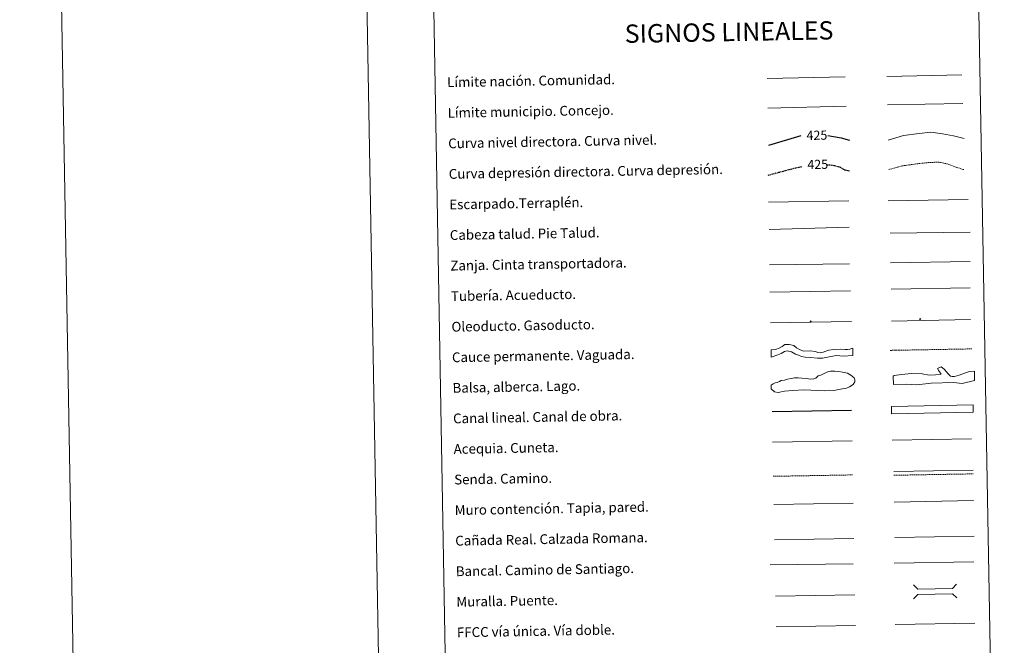
# Model space of a CAD drawing. Units: metres. Extents: x 620250 to 624757, y 4726770 to 4729819.
# Drawn here: x 620250 to 621056, y 4727291 to 4727803 of the extents above; entities that cross this region are included whole.
import ezdxf
from ezdxf.enums import TextEntityAlignment as Align

# ---------------------------------------------------------------- set-up
doc = ezdxf.new("R2010")
doc.units = ezdxf.units.M
doc.header["$MEASUREMENT"] = 0
doc.linetypes.add('TRAZOSX2', pattern=[1.5, 1, -0.5])
for name, color, linetype, lineweight in [('Carátula', 7, 'Continuous', 5), ('Level 34', 2, 'Continuous', 0), ('Level 63', 7, 'Continuous', 0)]:
    doc.layers.add(name, color=color, linetype=linetype, lineweight=lineweight)
doc.styles.add('Arial', font='ARIAL.TTF', dxfattribs={"height": 0.2})

# ---------------------------------------------------------------- blocks, each defined once
blk = doc.blocks.new('5ROLEO')
at = {"layer": 'Carátula', "linetype": 'Continuous', "lineweight": 5}
for color, points in [(2, [(-0.2, -5.2), (-5.2, -0.1), (-0.2, 5), (0, 2.4), (-0.6, 2.3), (-1, 2.1), (-1.4, 1.8), (-1.7, 1.3), (-1.9, 0.6), (-1.9, -0.2), (-1.9, -0.8), (-1.8, -1.3), (-1.6, -1.7), (-1.4, -2.1), (-1.1, -2.4), (-0.8, -2.6), (-0.4, -2.7), (0, -2.7)]), (250, [(0, -2.7), (-0.4, -2.7), (-0.8, -2.6), (-1.1, -2.4), (-1.4, -2.1), (-1.6, -1.7), (-1.8, -1.3), (-1.9, -0.8), (-1.9, -0.2), (-1.9, 0.6), (-1.7, 1.3), (-1.4, 1.8), (-1, 2.1), (-0.6, 2.3), (0, 2.4), (0, 1.5), (-0.2, 1.5), (-0.5, 1.4), (-0.7, 1.3), (-0.8, 1.1), (-1, 0.9), (-1.1, 0.6), (-1.2, 0.2), (-1.2, -0.2), (-1.2, -0.6), (-1.1, -0.9), (-1, -1.2), (-0.8, -1.4), (-0.7, -1.6), (-0.5, -1.8), (-0.2, -1.8), (0, -1.9)]), (2, [(0, -1.9), (-0.2, -1.8), (-0.5, -1.8), (-0.7, -1.6), (-0.8, -1.4), (-1, -1.2), (-1.1, -0.9), (-1.2, -0.6), (-1.2, -0.2), (-1.2, 0.2), (-1.1, 0.6), (-1, 0.9), (-0.8, 1.1), (-0.7, 1.3), (-0.5, 1.4), (-0.2, 1.5), (0, 1.5), (0.3, 1.5), (0.5, 1.4), (0.7, 1.3), (0.9, 1.1), (1, 0.9), (1.1, 0.6), (1.1, 0.3), (1.2, -0.1), (1.2, -0.5), (1.1, -0.9), (1, -1.2), (0.8, -1.4), (0.7, -1.6), (0.5, -1.8), (0.3, -1.8)]), (2, [(-0.2, -5.2), (0, -2.7), (0.4, -2.7), (0.8, -2.6), (1.1, -2.4), (1.4, -2.1), (1.6, -1.7), (1.8, -1.3), (1.9, -0.7), (1.9, -0.2), (1.9, 0.4), (1.8, 0.9), (1.6, 1.4), (1.4, 1.7), (1.1, 2), (0.8, 2.2), (0.4, 2.3), (0, 2.4), (-0.2, 5), (4.9, -0.1)]), (250, [(0, -2.7), (0, -1.9), (0.3, -1.8), (0.5, -1.8), (0.7, -1.6), (0.8, -1.4), (1, -1.2), (1.1, -0.9), (1.2, -0.5), (1.2, -0.1), (1.1, 0.3), (1.1, 0.6), (1, 0.9), (0.9, 1.1), (0.7, 1.3), (0.5, 1.4), (0.3, 1.5), (0, 1.5), (0, 1.5), (0, 2.4), (0, 2.4), (0.4, 2.3), (0.8, 2.2), (1.1, 2), (1.4, 1.7), (1.6, 1.4), (1.8, 0.9), (1.9, 0.4), (1.9, -0.2), (1.9, -0.7), (1.8, -1.3), (1.6, -1.7), (1.4, -2.1), (1.1, -2.4), (0.8, -2.6), (0.4, -2.7)])]:
    blk.add_hatch(color=color, dxfattribs=at).paths.add_polyline_path(points)
at = {"layer": 'Carátula', "color": 250, "linetype": 'Continuous', "lineweight": 5, "flags": 128}
blk.add_lwpolyline([(-0.1, -5.2), (4.9, -0.1), (-0.1, 5), (-5.2, -0.1), (-0.1, -5.2)], dxfattribs=at)
blk = doc.blocks.new('5GASO')
at = {"layer": 'Carátula', "linetype": 'Continuous', "lineweight": 5}
for color, points in [(33, [(0, -5.1), (-5.1, 0), (0, 5.1), (0.2, 2.5), (-0.3, 2.4), (-0.8, 2.2), (-1.2, 1.8), (-1.5, 1.3), (-1.7, 0.7), (-1.7, 0), (-1.7, -0.8), (-1.5, -1.4), (-1.2, -1.9), (-0.8, -2.3), (-0.3, -2.5), (0.3, -2.6)]), (250, [(0.3, -2.6), (-0.3, -2.5), (-0.8, -2.3), (-1.2, -1.9), (-1.5, -1.4), (-1.7, -0.8), (-1.7, 0), (-1.7, 0.7), (-1.5, 1.3), (-1.2, 1.8), (-0.8, 2.2), (-0.3, 2.4), (0.2, 2.5), (0.6, 2.5), (0.9, 2.4), (1.1, 2.3), (1.4, 2.1), (1.6, 1.9), (1.7, 1.6), (1.8, 1.3), (1.9, 1), (1.2, 0.8), (1, 1.2), (0.8, 1.4), (0.5, 1.6), (0.2, 1.6), (0, 1.6), (-0.3, 1.5), (-0.5, 1.4), (-0.7, 1.2), (-0.8, 1), (-0.9, 0.7), (-1, 0.4), (-1, 0), (-1, -0.4), (-0.9, -0.8), (-0.8, -1.1), (-0.6, -1.4), (-0.4, -1.5), (-0.2, -1.7), (0, -1.7), (0.2, -1.8), (0.5, -1.7), (0.8, -1.6), (1, -1.5), (1.3, -1.3), (1.3, -0.7), (0.2, -0.7), (0.2, 0.1), (2, 0.1), (2, -1.8), (1.7, -2.1), (1.3, -2.4), (0.8, -2.5)]), (33, [(0, -5.1), (0.3, -2.6), (0.8, -2.5), (1.3, -2.4), (1.7, -2.1), (2, -1.8), (2, 0.1), (0.2, 0.1), (0.2, -0.7), (1.3, -0.7), (1.3, -1.3), (1, -1.5), (0.8, -1.6), (0.5, -1.7), (0.2, -1.8), (0, -1.7), (-0.2, -1.7), (-0.4, -1.5), (-0.6, -1.4), (-0.8, -1.1), (-0.9, -0.8), (-1, -0.4), (-1, 0), (-1, 0.4), (-0.9, 0.7), (-0.8, 1), (-0.7, 1.2), (-0.5, 1.4), (-0.3, 1.5), (0, 1.6), (0.2, 1.6), (0.5, 1.6), (0.8, 1.4), (1, 1.2), (1.2, 0.8), (1.9, 1), (1.8, 1.3), (1.7, 1.6), (1.6, 1.9), (1.4, 2.1), (1.1, 2.3), (0.9, 2.4), (0.6, 2.5), (0.2, 2.5), (0, 5.1), (5.1, 0)])]:
    blk.add_hatch(color=color, dxfattribs=at).paths.add_polyline_path(points)
at = {"layer": 'Carátula', "color": 250, "linetype": 'Continuous', "lineweight": 5}
blk.add_3dface([(0, -5.1), (5.1, 0), (0, 5.1), (-5.1, 0)], dxfattribs=at)

msp = doc.modelspace()

# ---------------------------------------------------------------- linework, layer by layer
at = {"layer": 'Level 63', "linetype": 'Continuous', "lineweight": 0}
for points in [[(620302.93, 4726770.1, -0.24), (620250.16, 4729739.62, -0.24), (624704.44, 4729818.83, -0.24), (624757.21, 4726849.32, -0.24), (620302.93, 4726770.1, -0.24)], [(620576.66, 4728507.3, -0.24), (621022.51, 4728515.23, -0.24), (621052.49, 4726828.44, -0.24), (620606.64, 4726820.51, -0.24), (620576.66, 4728507.3, -0.24)]]:
    msp.add_polyline3d(points, close=True, dxfattribs=at)
msp.add_polyline3d([(620500.11, 4729744.05, -0.24), (620552.89, 4726774.54, -0.24)], dxfattribs=at)
at = {"layer": 'Level 63', "color": 19, "linetype": 'Continuous', "lineweight": 0, "ltscale": 0.45}
for points in [[(620861.92, 4727754.76, -0.49), (620925.6, 4727756.18, -0.49)], [(620959.73, 4727756.26, -0.49), (621021.05, 4727757.64, -0.49)], [(620960.24, 4727733.28, -0.49), (621021.9, 4727734.27, -0.49)], [(620862.43, 4727730.35, -0.49), (620926.42, 4727732.05, -0.49)]]:
    msp.add_polyline3d(points, dxfattribs=at)
at = {"layer": 'Level 63', "color": 36, "linetype": 'Continuous', "lineweight": 0}
msp.add_polyline3d([(620960.93, 4727704.22, -0.24), (620973.33, 4727708, -0.24), (620986.12, 4727709.83, -0.24), (620995.72, 4727710.8, -0.24), (621005.36, 4727709.37, -0.24), (621014.2, 4727707.93, -0.24), (621023.06, 4727705.68, -0.24)], dxfattribs=at)
at = {"layer": 'Level 63', "color": 36, "linetype": 'Continuous', "lineweight": 30}
for points in [[(620863.2, 4727700.35, 0.26), (620889.52, 4727708.11, 0.26)], [(620911.34, 4727708.05, 0.26), (620922.41, 4727706.3, 0.26), (620929.17, 4727704.18, 0.26)]]:
    msp.add_polyline3d(points, dxfattribs=at)
at = {"layer": 'Level 63', "color": 39, "linetype": 'TRAZOSX2', "lineweight": 0}
msp.add_polyline3d([(620961.36, 4727680.26, -0.24), (620972.17, 4727683.31, -0.24), (620985.76, 4727685.16, -0.24), (620995.36, 4727686.13, -0.24), (621002.57, 4727686.26, -0.24), (621009.81, 4727684.78, -0.24), (621015.45, 4727682.48, -0.24), (621022.71, 4727680.2, -0.24)], dxfattribs=at)
at = {"layer": 'Level 63', "color": 39, "linetype": 'TRAZOSX2', "lineweight": 30}
for points in [[(620862.53, 4727675.67, 0.26), (620885.19, 4727681.76, 0.26), (620890.28, 4727682.7, 0.26)], [(620910.66, 4727684.23, 0.26), (620915.6, 4727683.91, 0.26), (620921.23, 4727682.41, 0.26), (620925.28, 4727680.08, 0.26), (620929.61, 4727679.07, 0.26)]]:
    msp.add_polyline3d(points, dxfattribs=at)
at = {"layer": 'Level 63', "color": 39, "linetype": 'Continuous', "lineweight": 0}
for points in [[(620862.93, 4727653.49, 0.26), (620928.59, 4727654.66, 0.26)], [(620960.71, 4727654.61, 0.26), (621026.37, 4727655.78, 0.26)], [(620863.33, 4727631.16, 0.26), (620928.97, 4727633.06, 0.26)], [(620962.56, 4727628.14, -0.24), (621028.07, 4727629.02, -0.24)], [(620863.74, 4727602.3, 0.26), (620929.25, 4727603.18, 0.26)]]:
    msp.add_polyline3d(points, dxfattribs=at)
at = {"layer": 'Level 63', "color": 19, "linetype": 'Continuous', "lineweight": 0}
for points in [[(620962.7, 4727603.87, -0.24), (621028.01, 4727605.04, -0.24)], [(620864.14, 4727579.94, 0.26), (620930.1, 4727581.11, 0.26)], [(620965.35, 4727433.24, -0.24), (621030.42, 4727434.4, -0.24)], [(620966.19, 4727379.37, -0.49), (621031.26, 4727380.52, -0.49)], [(620867.74, 4727377.48, -0.24), (620932.71, 4727378.63, -0.24)]]:
    msp.add_polyline3d(points, dxfattribs=at)
at = {"layer": 'Level 63', "color": 5, "linetype": 'Continuous', "lineweight": 13}
msp.add_polyline3d([(620963.26, 4727582.56, -0.24), (621027.9, 4727583.62, -0.49)], dxfattribs=at)
at = {"layer": 'Level 63', "color": 19, "linetype": 'Continuous', "lineweight": 13, "ltscale": 0.3}
msp.add_polyline3d([(620963.55, 4727556.37, -0.24), (621028.33, 4727557.53, -0.49)], dxfattribs=at)
at = {"layer": 'Level 63', "color": 19, "linetype": 'Continuous', "lineweight": 13, "ltscale": 0.4}
msp.add_polyline3d([(620864.59, 4727554.94, 0.26), (620930.88, 4727555.97, -0.49)], dxfattribs=at)
at = {"layer": 'Level 63', "color": 144, "linetype": 'Continuous', "lineweight": 13}
for points in [[(620931.92, 4727528.14, 0.26), (620924.05, 4727527.66, -0.24), (620918.55, 4727528.09, -0.24), (620913.81, 4727527.38, -0.24), (620907.17, 4727526.1, -0.24), (620903.05, 4727526.13, -0.24), (620897.23, 4727526.66, -0.24), (620892.79, 4727526.79, -0.24), (620890.04, 4727527.48, -0.24), (620887.38, 4727528.38, -0.24), (620884.93, 4727529.4, -0.24), (620881.63, 4727531.14, -0.24), (620878.23, 4727532.13, -0.24), (620876.02, 4727531.57, -0.24), (620873.41, 4727529.72, -0.24), (620870.47, 4727528.72, -0.24), (620865.08, 4727526.95, 0.26), (620864.98, 4727532.95, 0.26), (620868.7, 4727533.23, -0.24), (620871.75, 4727534.34, -0.24), (620874.15, 4727535.65, -0.24), (620876.41, 4727537.26, -0.24), (620879.86, 4727537.32, -0.24), (620883.68, 4727536.33, -0.24), (620885.93, 4727534.37, -0.24), (620888.92, 4727532.84, -0.24), (620891.9, 4727531.62, -0.24), (620896.96, 4727532.13, -0.24), (620900.98, 4727531.57, -0.24), (620902.69, 4727530.97, -0.24), (620903.32, 4727530.77, -0.24), (620905.34, 4727530.38, -0.24), (620907.76, 4727530.95, -0.24), (620909.85, 4727531.84, -0.24), (620912.27, 4727532.51, -0.24), (620916.24, 4727533.13, -0.24), (620922.15, 4727533.44, -0.24), (620925.75, 4727533.19, -0.24), (620927.65, 4727533.12, -0.24), (620929.44, 4727533.26, -0.24), (620931.81, 4727534.14, 0.26), (620931.92, 4727528.14, 0.26)], [(621030.46, 4727481.8, -0.24), (620963.62, 4727480.61, -0.24), (620963.51, 4727486.61, -0.24), (621030.35, 4727487.8, -0.24), (621030.46, 4727481.8, -0.24)]]:
    msp.add_polyline3d(points, close=True, dxfattribs=at)
at = {"layer": 'Level 63', "color": 142, "linetype": 'TRAZOSX2', "lineweight": 13}
msp.add_polyline3d([(620962.43, 4727532.41, 0.01), (621029.28, 4727533.6, 0.01)], dxfattribs=at)
at = {"layer": 'Level 63', "color": 131, "linetype": 'Continuous', "lineweight": 0}
msp.add_polyline3d([(620965.05, 4727511.37, -0.74), (620965.63, 4727511.98, -0.74), (620971.83, 4727512.73, -0.74), (620979.8, 4727513.54, -0.74), (620988.69, 4727513.17, -0.74), (620994.35, 4727512.14, -0.74), (620999.67, 4727512.28, -0.74), (621004.09, 4727512.98, -0.74), (621002.25, 4727515.6, -0.74), (621001.31, 4727517.65, -0.74), (621004.23, 4727518.92, -0.74), (621006.65, 4727516.9, -0.74), (621010.01, 4727513.14, -0.74), (621011.83, 4727511.4, -0.74), (621013.32, 4727511.15, -0.74), (621015.1, 4727510.9, -0.74), (621018.91, 4727512.18, -0.74), (621024.19, 4727514.1, -0.74), (621027.43, 4727515.08, -0.74), (621031.56, 4727515.48, -0.74), (621031.46, 4727507.77, -0.74), (621021.46, 4727505.43, -0.74), (621014.33, 4727506.13, -0.74), (620995.99, 4727505.66, -0.74), (620984.19, 4727504.16, -0.74), (620975.59, 4727504.83, -0.74), (620965.23, 4727504.56, -0.74), (620965.05, 4727511.37, -0.74)], close=True, dxfattribs=at)
at = {"layer": 'Level 63', "color": 142, "linetype": 'Continuous', "lineweight": 0}
msp.add_polyline3d([(620870.03, 4727506.25, -0.24), (620871.8, 4727506.87, -0.24), (620873.26, 4727507.79, -0.24), (620875.92, 4727508.13, -0.24), (620878.57, 4727508.77, -0.24), (620881.52, 4727509.41, -0.24), (620884.17, 4727510.06, -0.24), (620887.14, 4727509.81, -0.24), (620890.1, 4727509.57, -0.24), (620893.95, 4727509.34, -0.24), (620897.22, 4727508.81, -0.24), (620899.88, 4727509.15, -0.24), (620901.64, 4727509.77, -0.24), (620903.68, 4727511.59, -0.24), (620905.74, 4727512.22, -0.24), (620908.39, 4727513.45, -0.24), (620911.91, 4727514.99, -0.24), (620913.68, 4727515.32, -0.24), (620917.23, 4727515.38, -0.24), (620920.49, 4727515.15, -0.24), (620923.46, 4727514.6, -0.24), (620927.62, 4727513.8, -0.24), (620930.31, 4727512.06, -0.24), (620933.01, 4727510.03, -0.24), (620933.64, 4727508.27, -0.24), (620933.67, 4727506.78, -0.24), (620932.23, 4727504.39, -0.24), (620929.3, 4727502.56, -0.24), (620926.65, 4727501.62, -0.24), (620921.93, 4727500.65, -0.24), (620916.32, 4727499.66, -0.24), (620908.93, 4727499.23, -0.24), (620891.75, 4727500.11, -0.24), (620882.88, 4727499.66, -0.24), (620876.09, 4727498.94, -0.24), (620870.77, 4727497.96, -0.24), (620867.81, 4727498.5, -0.24), (620865.1, 4727500.82, -0.24), (620865.04, 4727504.08, -0.24), (620866.8, 4727505.01, -0.24), (620868.27, 4727505.92, -0.24), (620870.03, 4727506.25, -0.24)], close=True, dxfattribs=at)
at = {"layer": 'Level 63', "color": 5, "linetype": 'Continuous', "lineweight": 30}
msp.add_polyline3d([(620865.87, 4727482.3, -0.24), (620930.86, 4727483.46, -0.24)], dxfattribs=at)
at = {"layer": 'Level 63', "color": 5, "linetype": 'Continuous', "lineweight": 0}
for points in [[(620866.32, 4727457.31, -0.24), (620931.29, 4727458.46, -0.24)], [(620964.22, 4727458.89, -0.24), (621029, 4727460.04, -0.24)]]:
    msp.add_polyline3d(points, dxfattribs=at)
at = {"layer": 'Level 63', "color": 19, "linetype": 'TRAZOSX2', "lineweight": 0}
for points in [[(620866.81, 4727429.4, -0.24), (620931.78, 4727430.56, -0.24)], [(620965.4, 4727430.25, -0.24), (621030.47, 4727431.41, -0.24)]]:
    msp.add_polyline3d(points, dxfattribs=at)
at = {"layer": 'Level 63', "color": 1, "linetype": 'Continuous', "lineweight": 13}
for points in [[(620867.23, 4727406.34, -0.24), (620932.3, 4727407.49, -0.24)], [(620864.33, 4727356.93, -0.24), (620932.1, 4727357.77, -0.24)], [(620868.56, 4727331.35, -0.24), (620933.63, 4727332.51, -0.24)]]:
    msp.add_polyline3d(points, dxfattribs=at)
at = {"layer": 'Level 63', "color": 1, "linetype": 'Continuous', "lineweight": 0}
for points in [[(620965.67, 4727408.36, -0.49), (621030.75, 4727409.52, -0.49)], [(620981.47, 4727340.52, -0.24), (620985.06, 4727337.05, -0.24), (621013.4, 4727337.55, -0.24), (621016.87, 4727341.15, -0.24)], [(620981.67, 4727329.27, -0.24), (620985.14, 4727332.86, -0.24), (621013.47, 4727333.37, -0.24), (621017.07, 4727329.9, -0.24)]]:
    msp.add_polyline3d(points, dxfattribs=at)
at = {"layer": 'Level 63', "color": 19, "linetype": 'Continuous', "lineweight": 0, "ltscale": 0.4}
for points in [[(620965.73, 4727358.33, -0.24), (621030.81, 4727359.49, -0.24)], [(620869.15, 4727306.36, -0.24), (620934.07, 4727307.51, -0.24)]]:
    msp.add_polyline3d(points, dxfattribs=at)
at = {"layer": 'Level 63', "linetype": 'Continuous', "lineweight": 0, "ltscale": 0.3}
msp.add_polyline3d([(620966.61, 4727308.09, -0.24), (621031.68, 4727309.25, -0.24)], dxfattribs=at)

# ---------------------------------------------------------------- block references
at = {"layer": 'Level 34', "color": 2, "linetype": 'Continuous', "lineweight": 0, "xscale": 0.09999983015004542, "yscale": 0.09999983015004542, "rotation": 1.018981118982786}
for name, p in [('5GASO', (620987.1, 4727558.08, 0.01)), ('5ROLEO', (620897.42, 4727556.08, -0.49))]:
    msp.add_blockref(name, p, dxfattribs=at)

# ---------------------------------------------------------------- texts
at = {"layer": 'Level 63', "linetype": 'Continuous', "lineweight": 0, "style": 'Arial'}
msp.add_text('SIGNOS LINEALES', height=14.9999, rotation=0.96918, dxfattribs=at).set_placement((620830.63, 4727792.78, -0.24), align=Align.MIDDLE_CENTER)
for s, p in [('Límite nación. Comunidad.', (620599.92, 4727751.64, -0.24)), ('Límite municipio. Concejo.', (620600.37, 4727726.64, -0.24)), ('Curva nivel directora. Curva nivel.', (620600.81, 4727701.64, -0.24)), ('Curva depresión directora. Curva depresión.', (620601.26, 4727676.65, -0.24)), ('Escarpado.Terraplén.', (620601.7, 4727651.65, -0.24)), ('Cabeza talud. Pie Talud.', (620602.14, 4727626.66, -0.24)), ('Zanja. Cinta transportadora.', (620602.59, 4727601.66, -0.24)), ('Tubería. Acueducto.', (620603.03, 4727576.66, -0.24)), ('Oleoducto. Gasoducto.', (620603.48, 4727551.67, -0.24)), ('Cauce permanente. Vaguada.', (620603.92, 4727526.67, -0.24)), ('Balsa, alberca. Lago.', (620604.36, 4727501.68, -0.24)), ('Canal lineal. Canal de obra.', (620604.81, 4727476.68, -0.24)), ('Acequia. Cuneta.', (620605.25, 4727451.69, -0.24)), ('Senda. Camino.', (620605.7, 4727426.69, -0.24)), ('Muro contención. Tapia, pared.', (620606.14, 4727401.69, -0.24)), ('Cañada Real. Calzada Romana.', (620606.59, 4727376.7, -0.24)), ('Bancal. Camino de Santiago.', (620607.03, 4727351.7, -0.24)), ('Muralla. Puente.', (620607.48, 4727326.71, -0.24)), ('FFCC vía única. Vía doble.', (620607.92, 4727301.71, -0.24))]:
    msp.add_text(s, height=7.999, rotation=1.01907, dxfattribs=at).set_placement(p, align=Align.MIDDLE_LEFT)
at = {"layer": 'Level 63', "color": 39, "linetype": 'Continuous', "lineweight": 0, "style": 'Arial'}
for p in [(620902.53, 4727708.35, 0.26), (620903.2, 4727684.49, 0.26)]:
    msp.add_text('425', height=7.5, rotation=1.01907, dxfattribs=at).set_placement(p, align=Align.MIDDLE_CENTER)

doc.saveas('drawing.dxf')
